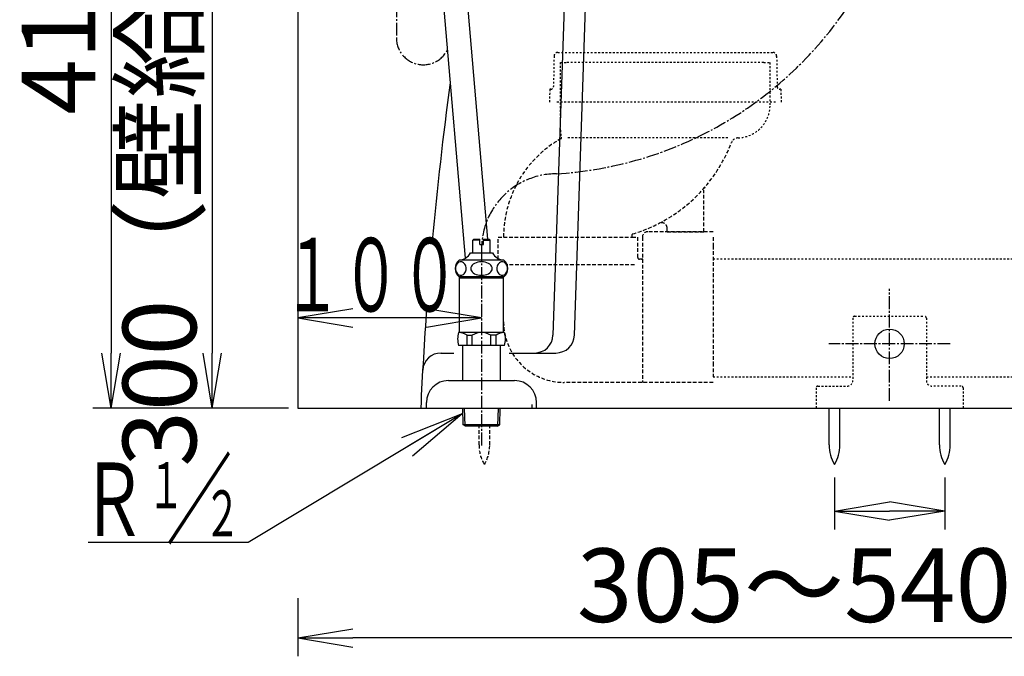
# Model space of a CAD drawing. Extents: x 0 to 1997, y 8 to 2789.
# Drawn here: x 202 to 737, y 366 to 712 of the extents above; entities that cross this region are included whole.
import ezdxf
from ezdxf.enums import TextEntityAlignment as Align

# ---------------------------------------------------------------- set-up
doc = ezdxf.new("R2010")
doc.units = 0
for name, pattern in [('EXLTYPE1', [3, 2, -1]), ('EXLTYPE2', [2, 1, -1]), ('EXLTYPE3', [10, 7, -1, 1, -1])]:
    doc.linetypes.add(name, pattern=pattern)
doc.layers.get('0').update_dxf_attribs({"linetype": 'CONTINUOUS'})
doc.layers.get('DEFPOINTS').update_dxf_attribs({"linetype": 'CONTINUOUS'})
for name, color, linetype in [('タンク', 7, 'CONTINUOUS'), ('便器', 7, 'CONTINUOUS'), ('便器部品', 7, 'CONTINUOUS'), ('便座', 7, 'CONTINUOUS'), ('寸法', 7, 'CONTINUOUS'), ('止水栓', 7, 'CONTINUOUS')]:
    doc.layers.add(name, color=color, linetype=linetype)
doc.styles.add('EXCADDIM1', font='monotxt', dxfattribs={"width": 0.84, "bigfont": 'extfont'})
doc.styles.add('EXCADSTD', font='monotxt', dxfattribs={"bigfont": 'extfont'})
doc.styles.get("Standard").update_dxf_attribs({"font": 'monotxt', "bigfont": 'extfont'})
doc.dimstyles.new('ISO-25', dxfattribs={"dimtxt": 2.5, "dimasz": 2.5, "dimexe": 1.25, "dimexo": 0.625, "dimtad": 1, "dimtxsty": 'STANDARD', "dimcen": 2.5, "dimazin": 3, "dimtfac": 1, "dimtmove": 0, "dimatfit": 3})

# ---------------------------------------------------------------- blocks, each defined once
blk = doc.blocks.new('EX_NORM')
at = {"color": 0, "linetype": 'CONTINUOUS'}
for q in [(-1, 0.167), (-1, 0), (-1, -0.167)]:
    blk.add_line((0, 0), q, dxfattribs=at)
blk = doc.blocks.new('*D15')
at = {"layer": 'DEFPOINTS', "color": 0}
for p in [(353, 501), (893, 501), (353, 376)]:
    blk.add_point(p, dxfattribs=at)
at = {"layer": '便器', "color": 3, "linetype": 'CONTINUOUS'}
for p, q in [((353, 397.6), (353, 366)), ((893, 397.6), (893, 366)), ((863, 376), (383, 376))]:
    blk.add_line(p, q, dxfattribs=at)
at = {"layer": '便器', "color": 3, "xscale": 30, "yscale": 30, "zscale": 30, "rotation": 180}
blk.add_blockref('EX_NORM', (353, 376), dxfattribs=at)
at = {"layer": '便器', "color": 3, "xscale": 30, "yscale": 30, "zscale": 30}
blk.add_blockref('EX_NORM', (893, 376), dxfattribs=at)
at = {"layer": '便器', "color": 2, "insert": (623, 399.5), "char_height": 40, "attachment_point": 5, "style": 'EXCADDIM1'}
blk.add_mtext('305～540', dxfattribs=at)
blk = doc.blocks.new('*D16')
at = {"layer": 'DEFPOINTS', "color": 0}
for p in [(645.04, 470.29), (705.04, 470.29), (705.04, 445)]:
    blk.add_point(p, dxfattribs=at)
at = {"layer": '便器', "color": 3, "linetype": 'CONTINUOUS'}
for p, q in [((645.04, 463.29), (645.04, 435)), ((705.04, 463.29), (705.04, 435)), ((675.04, 445), (675.04, 445))]:
    blk.add_line(p, q, dxfattribs=at)
at = {"layer": '便器', "color": 3, "xscale": 30, "yscale": 30, "zscale": 30, "rotation": 180}
blk.add_blockref('EX_NORM', (645.04, 445), dxfattribs=at)
at = {"layer": '便器', "color": 3, "xscale": 30, "yscale": 30, "zscale": 30}
blk.add_blockref('EX_NORM', (705.04, 445), dxfattribs=at)
at = {"layer": '便器', "color": 2, "insert": (770.04, 468), "char_height": 40, "attachment_point": 5, "style": 'EXCADDIM1'}
blk.add_mtext('60', dxfattribs=at)
blk = doc.blocks.new('*D17')
at = {"layer": 'DEFPOINTS', "color": 0}
for p in [(338.3, 801), (306.5, 501), (308.5, 501)]:
    blk.add_point(p, dxfattribs=at)
at = {"layer": '便器', "color": 3, "linetype": 'CONTINUOUS'}
for p, q in [((333.3, 801), (296.5, 801)), ((306.5, 771), (306.5, 531))]:
    blk.add_line(p, q, dxfattribs=at)
at = {"layer": '便器', "color": 3, "xscale": 30, "yscale": 30, "zscale": 30}
for p, rotation in [((306.5, 801), 90), ((306.5, 501), 270)]:
    blk.add_blockref('EX_NORM', p, dxfattribs=dict(at, rotation=rotation))
at = {"layer": '便器', "color": 2, "insert": (283, 651), "char_height": 40, "attachment_point": 5, "rotation": 90, "style": 'EXCADDIM1'}
blk.add_mtext('300（壁給水）', dxfattribs=at)
blk = doc.blocks.new('*D24')
at = {"layer": 'DEFPOINTS', "color": 0}
for p in [(253.98, 911), (251.5, 501), (353, 501)]:
    blk.add_point(p, dxfattribs=at)
at = {"layer": '寸法', "color": 3, "linetype": 'CONTINUOUS'}
for p, q in [((251.5, 881), (251.5, 531)), ((348, 501), (241.5, 501))]:
    blk.add_line(p, q, dxfattribs=at)
at = {"layer": '寸法', "color": 3, "xscale": 30, "yscale": 30, "zscale": 30}
for p, rotation in [((251.5, 911), 90), ((251.5, 501), 270)]:
    blk.add_blockref('EX_NORM', p, dxfattribs=dict(at, rotation=rotation))
at = {"layer": '寸法', "color": 2, "insert": (228, 706), "char_height": 40, "attachment_point": 5, "rotation": 90, "style": 'EXCADDIM1'}
blk.add_mtext('410', dxfattribs=at)

msp = doc.modelspace()

# ---------------------------------------------------------------- linework, layer by layer
at = {"layer": 'タンク', "color": 6, "linetype": 'CONTINUOUS'}
for p, q in [((428.888, 911), (456.335, 592.96)), ((426.558, 786.802), (444.184, 582.554))]:
    msp.add_line(p, q, dxfattribs=at)
at = {"layer": '便器', "color": 7, "linetype": 'CONTINUOUS'}
for p, q in [((353, 1763), (353, 501)), ((353, 501), (1235.5, 501))]:
    msp.add_line(p, q, dxfattribs=at)
at = {"layer": '便器', "color": 4, "linetype": 'CONTINUOUS'}
for p, q in [((498.299, 729.326), (491.885, 540.66)), ((503.513, 540.66), (509.991, 731.152)), ((430.913, 531), (437.989, 531)), ((468.011, 531), (493.519, 531))]:
    msp.add_line(p, q, dxfattribs=at)
at = {"layer": '便器', "color": 6, "linetype": 'EXLTYPE2'}
msp.add_line((494.464, 694.5), (611.536, 694.5), dxfattribs=at)
at = {"layer": '便器', "color": 6, "linetype": 'EXLTYPE3'}
for p, q in [((675.02, 504.9), (675.02, 566)), ((708.041, 536), (641.92, 536))]:
    msp.add_line(p, q, dxfattribs=at)
at = {"layer": '便器', "color": 2, "linetype": 'CONTINUOUS'}
for start, end in [(172.279216, 174.759276), (175.79704, 177.372698)]:
    msp.add_arc((2417.815, 409.322), 2000, start, end, dxfattribs=at)
at = {"layer": '便器', "color": 4, "linetype": 'CONTINUOUS'}
for centre, start, end in [((481.891, 541), 270, 358), ((493.519, 541), 270, 358), ((430.993, 521), 90, 176.00495)]:
    msp.add_arc(centre, 10, start, end, dxfattribs=at)
at = {"layer": '便器部品', "color": 6, "linetype": 'EXLTYPE2'}
for p, q in [((492.464, 692.537), (492.157, 675.972)), ((613.536, 692.537), (613.843, 675.972)), ((496, 652.213), (496, 689)), ((496, 689), (499.5, 689)), ((606.5, 689), (499.5, 689)), ((606.5, 689), (610, 689)), ((610, 666), (610, 689)), ((490.13, 674.5), (490, 667.5)), ((490.657, 674.5), (490.13, 674.5)), ((615.87, 674.5), (615.343, 674.5)), ((615.87, 674.5), (616, 667.5)), ((613, 667.5), (493, 667.5)), ((586.967, 648.009), (499.5, 648.009)), ((818, 582), (579, 582)), ((655, 550), (655, 516)), ((656, 551), (694, 551)), ((695, 550), (695, 516)), ((579, 518), (655, 518)), ((695, 518), (941, 518)), ((635, 512), (635, 501)), ((636, 513), (652, 513)), ((714, 513), (698, 513)), ((715, 512), (715, 501))]:
    msp.add_line(p, q, dxfattribs=at)
at = {"layer": '便器部品', "color": 6, "linetype": 'EXLTYPE1'}
for p, q in [((574, 597), (574, 619.534)), ((535, 594), (535, 595.461)), ((579, 597), (543.5, 597)), ((554, 597), (554, 598.89)), ((554, 597), (574, 597)), ((462, 582), (462, 594)), ((462, 594), (465, 594)), ((465, 594), (535, 594)), ((535, 593.953), (535.081, 594)), ((535, 594), (538, 594)), ((538, 583), (538, 594)), ((540.5, 594), (540.5, 515)), ((579, 594), (579, 589.348)), ((579, 589.348), (579, 525.6)), ((536.233, 579), (466.333, 579)), ((540, 582), (539, 582)), ((579, 525.6), (579, 518)), ((558.207, 515), (497.996, 515)), ((579, 515), (558.207, 515)), ((480.423, 503), (480.423, 501.001)), ((451.638, 481.045), (451.638, 492.7)), ((457.437, 481.045), (457.437, 492.7))]:
    msp.add_line(p, q, dxfattribs=at)
at = {"layer": '便器部品', "color": 6, "linetype": 'CONTINUOUS'}
for p, q in [((642.137, 481.045), (642.137, 501)), ((647.937, 481.045), (647.937, 501)), ((702.137, 481.045), (702.137, 501)), ((707.937, 481.045), (707.937, 501))]:
    msp.add_line(p, q, dxfattribs=at)
msp.add_circle((675, 536), 8, dxfattribs=at)
at = {"layer": '便器部品', "color": 6, "linetype": 'EXLTYPE2'}
for centre, radius, start, end in [((494.464, 692.5), 2, 90, 178.93909), ((611.536, 692.5), 2, 1.06091, 90), ((490.657, 676), 1.5, 270, 358.93909), ((615.343, 676), 1.5, 181.06091, 270), ((592, 666), 18, 271.84653, 359.99998), ((514.001, 652.214), 18.001, 180.00047, 192.23909), ((492.5, 647.549), 4, 6.21139, 12.23941), ((496.178, 647.95), 0.3, 299.48288, 6.20041), ((592.709, 644.011), 4, 91.84682, 158.92507), ((577, 619.534), 3, 139.57725, 179.9999), ((656, 550), 1, 90, 180), ((694, 550), 1, 0, 90), ((652, 516), 3, 270, 0), ((698, 516), 3, 180, 270), ((636, 512), 1, 90, 180), ((714, 512), 1, 0, 90)]:
    msp.add_arc(centre, radius, start, end, dxfattribs=at)
at = {"layer": '便器部品', "color": 6, "linetype": 'EXLTYPE1'}
for centre, radius, start, end in [((526.671, 594), 61.671, 119.47508, 179.99994), ((511.541, 675.291), 82.987, 297.31535, 338.92492), ((511.534, 675.287), 82.989, 286.57931, 297.32031), ((551, 598.89), 3, 0.00001, 117.32059), ((535.3, 595.461), 0.3, 106.57997, 180), ((543.5, 594), 3, 90, 180), ((539, 583), 1, 180, 270), ((540, 582.5), 0.5, 270, 0), ((497.996, 547.999), 32.996, 179.99861, 206.27923), ((497.996, 547.999), 32.996, 206.27923, 270), ((471.634, 480.67), 20, 178.92676, 211.25977), ((437.441, 480.67), 20, 328.74023, 1.07322)]:
    msp.add_arc(centre, radius, start, end, dxfattribs=at)
at = {"layer": '便器部品', "color": 6, "linetype": 'CONTINUOUS'}
for centre, start, end in [((662.134, 480.67), 178.92676, 211.25977), ((627.941, 480.67), 328.74023, 1.07322), ((722.134, 480.67), 178.92676, 211.25977), ((687.941, 480.67), 328.74023, 1.07322)]:
    msp.add_arc(centre, 20, start, end, dxfattribs=at)
msp.add_point((613.536, 692.537), dxfattribs=at)
at = {"layer": '便座', "color": 6, "linetype": 'EXLTYPE3'}
for centre, radius, start, end in [((480.964, 834.424), 206.327, 273.56598, 2.61888), ((493.797, 587.7), 40.797, 90, 180)]:
    msp.add_arc(centre, radius, start, end, dxfattribs=at)
at = {"layer": '寸法', "color": 3, "linetype": 'CONTINUOUS'}
for p, q in [((383, 555.1), (353, 550.1)), ((453, 550.1), (423, 555.1)), ((453, 550.1), (353, 550.1)), ((353, 550.1), (383, 545.1)), ((423, 545.1), (453, 550.1)), ((326, 427.86), (239, 427.86))]:
    msp.add_line(p, q, dxfattribs=at)
at = {"layer": '止水栓', "color": 3, "linetype": 'EXLTYPE3'}
msp.add_line((406.674, 780.688), (406.674, 702.484), dxfattribs=at)
at = {"layer": '止水栓', "color": 6, "linetype": 'CONTINUOUS'}
for p, q in [((448.251, 592.46), (448.751, 592.96)), ((448.251, 585.46), (448.251, 592.46)), ((452.001, 592.46), (448.251, 592.46)), ((448.751, 592.96), (452.001, 592.96)), ((452.001, 589.96), (452.001, 592.96)), ((452.001, 589.96), (454.001, 589.96)), ((454.001, 592.96), (457.251, 592.96)), ((454.001, 589.96), (454.001, 592.96)), ((454.001, 592.46), (457.751, 592.46)), ((457.251, 592.96), (457.751, 592.46)), ((457.751, 585.46), (457.751, 592.46)), ((447.001, 585.46), (459.001, 585.46)), ((457.901, 585.46), (457.751, 585.46)), ((457.901, 585.46), (457.751, 585.46)), ((465.216, 581.46), (440.779, 581.461)), ((465.219, 572.46), (440.782, 572.46)), ((441, 542.16), (441, 572.46)), ((465, 571.796), (441, 571.796)), ((465, 542.16), (465, 572.46)), ((465.52, 542.16), (440.48, 542.16)), ((445.108, 535.16), (445.108, 540.66)), ((445.108, 540.66), (448, 540.66)), ((448, 535.16), (448, 540.656)), ((458, 535.16), (458, 540.66)), ((460.892, 540.66), (458, 540.66)), ((460.892, 535.16), (460.892, 540.66)), ((465.52, 535.16), (440.48, 535.16)), ((442.75, 516), (442.75, 535.16)), ((463.25, 516), (463.25, 535.16)), ((435, 516), (471, 516)), ((423, 501), (423, 504)), ((483, 501), (483, 504)), ((423, 501), (483, 501)), ((443.08, 491.887), (442.809, 501)), ((444.098, 491.295), (443.81, 501)), ((461.862, 491.295), (462.151, 501)), ((462.88, 491.887), (463.151, 501)), ((462.88, 491.887), (443.08, 491.887)), ((444.33, 491.16), (443.08, 491.887)), ((461.63, 491.16), (444.33, 491.16)), ((461.63, 491.16), (462.88, 491.887))]:
    msp.add_line(p, q, dxfattribs=at)
at = {"layer": '止水栓', "color": 6, "linetype": 'EXLTYPE3'}
msp.add_line((453, 587.7), (453, 480.7), dxfattribs=at)
at = {"layer": '止水栓', "color": 6, "linetype": 'CONTINUOUS', "flags": 128}
for points in [[(441.742, 580.622), (441.236, 580.567), (440.744, 580.401), (440.283, 580.132), (439.867, 579.766), (439.507, 579.314), (439.215, 578.791), (439, 578.213), (438.868, 577.596), (438.824, 576.96), (438.868, 576.325), (439, 575.708), (439.215, 575.129), (439.507, 574.607), (439.867, 574.155), (440.283, 573.789), (440.744, 573.519), (441.236, 573.354), (441.742, 573.299), (442.249, 573.354), (442.74, 573.519), (443.201, 573.789), (443.618, 574.155), (443.978, 574.607), (444.27, 575.129), (444.484, 575.708), (444.616, 576.325), (444.66, 576.96), (444.616, 577.596), (444.484, 578.213), (444.27, 578.791), (443.978, 579.314), (443.618, 579.766), (443.201, 580.132), (442.74, 580.401), (442.249, 580.567), (441.742, 580.622)], [(453.001, 580.622), (451.987, 580.567), (451.005, 580.401), (450.082, 580.132), (449.249, 579.766), (448.53, 579.314), (447.946, 578.791), (447.516, 578.213), (447.253, 577.596), (447.164, 576.96), (447.253, 576.325), (447.516, 575.708), (447.946, 575.129), (448.53, 574.607), (449.249, 574.155), (450.082, 573.789), (451.005, 573.519), (451.987, 573.354), (453.001, 573.299), (454.014, 573.354), (454.997, 573.519), (455.919, 573.789), (456.752, 574.155), (457.472, 574.607), (458.055, 575.129), (458.485, 575.708), (458.748, 576.325), (458.837, 576.96), (458.748, 577.596), (458.485, 578.213), (458.055, 578.791), (457.472, 579.314), (456.752, 579.766), (455.919, 580.132), (454.997, 580.401), (454.014, 580.567), (453.001, 580.622)], [(464.259, 580.622), (463.752, 580.567), (463.261, 580.401), (462.8, 580.132), (462.383, 579.766), (462.024, 579.314), (461.732, 578.791), (461.517, 578.213), (461.385, 577.596), (461.341, 576.96), (461.385, 576.325), (461.517, 575.708), (461.732, 575.129), (462.024, 574.607), (462.383, 574.155), (462.8, 573.789), (463.261, 573.519), (463.752, 573.354), (464.259, 573.299), (464.766, 573.354), (465.257, 573.519), (465.718, 573.789), (466.135, 574.155), (466.494, 574.607), (466.786, 575.129), (467.001, 575.708), (467.133, 576.325), (467.177, 576.96), (467.133, 577.596), (467.001, 578.213), (466.786, 578.791), (466.494, 579.314), (466.135, 579.766), (465.718, 580.132), (465.257, 580.401), (464.766, 580.567), (464.259, 580.622)]]:
    msp.add_lwpolyline(points, dxfattribs=at)
at = {"layer": '止水栓', "color": 3, "linetype": 'EXLTYPE3'}
msp.add_arc((421.338, 702.484), 14.664, 180, 333.03803, dxfattribs=at)
at = {"layer": '止水栓', "color": 6, "linetype": 'CONTINUOUS'}
for centre, radius, start, end in [((440.144, 589.283), 7.849, 274.67162, 330.85241), ((465.856, 589.283), 7.849, 209.14759, 265.32838), ((444.751, 576.96), 6, 131.40963, 228.59037), ((461.251, 576.96), 6, 311.40963, 48.59037), ((453, 538.66), 13, 164.3815, 195.6185), ((440.108, 533.077), 9.083, 56.60151, 87.66412), ((453, 533.077), 9.083, 56.60151, 123.39849), ((465.892, 533.077), 9.083, 92.33588, 123.39849), ((453, 538.66), 13, 344.3815, 15.6185), ((435, 504), 12, 90, 180), ((471, 504), 12, 0, 90)]:
    msp.add_arc(centre, radius, start, end, dxfattribs=at)

# ---------------------------------------------------------------- texts
at = {"layer": '寸法', "color": 2, "linetype": 'CONTINUOUS', "style": 'EXCADSTD'}
for s, height, width, p, p2 in [('１００', 40, 0.988235, (344.8, 553.6), (440.8, 553.6)), ('Ｒ', 40, 1.26, (234.858, 431.36), (270.858, 431.36)), ('１', 25, 1.12, (271.358, 446.56), (291.358, 446.56)), ('２', 25, 1.12, (301.958, 431.26), (321.958, 431.26))]:
    msp.add_text(s, height=height, dxfattribs=dict(at, width=width)).set_placement(p, p2, align=Align.FIT)
at = {"layer": '寸法', "color": 3, "linetype": 'CONTINUOUS', "style": 'EXCADSTD', "width": 1.26}
msp.add_text('／', height=40, dxfattribs=at).set_placement((281.358, 431.36), (317.358, 431.36), align=Align.FIT)

# ---------------------------------------------------------------- dimensions: what is measured, and where the dimension line sits
at = {"layer": '便器', "color": 3, "linetype": 'CONTINUOUS'}
dim = msp.add_linear_dim(base=(306.5, 501), p1=(338.3, 801), p2=(308.5, 501), angle=90, text='300（壁給水）', dimstyle='ISO-25', override={"dimtxt": 40, "dimasz": 30, "dimexe": 10, "dimexo": 5, "dimgap": 0, "dimtad": 1, "dimjust": 0, "dimtih": 0, "dimtoh": 0, "dimdec": 2, "dimzin": 8, "dimlunit": 2, "dimtxsty": 'EXCADDIM1', "dimblk1": 'EX_NORM', "dimblk2": 'EX_NORM', "dimsah": 1, "dimse1": 0, "dimse2": 1, "dimclrd": 3, "dimclre": 3, "dimclrt": 2, "dimtmove": 2}, dxfattribs=at)
dim.commit()
dim.dimension.update_dxf_attribs({"geometry": '*D17', "text_midpoint": (283, 651), "dimtype": 160})
dim = msp.add_linear_dim(base=(353, 376), p1=(893, 501), p2=(353, 501), text='305～540', dimstyle='ISO-25', override={"dimtxt": 40, "dimasz": 30, "dimexe": 10, "dimexo": 103.400297, "dimgap": 0, "dimtad": 1, "dimjust": 0, "dimtih": 0, "dimtoh": 0, "dimdec": 1, "dimzin": 8, "dimlunit": 2, "dimtxsty": 'EXCADDIM1', "dimblk1": 'EX_NORM', "dimblk2": 'EX_NORM', "dimsah": 1, "dimse1": 0, "dimse2": 0, "dimclrd": 3, "dimclre": 3, "dimclrt": 2, "dimtmove": 2}, dxfattribs=at)
dim.commit()
dim.dimension.update_dxf_attribs({"geometry": '*D15', "text_midpoint": (623, 399.5), "dimtype": 160})
dim = msp.add_linear_dim(base=(705.037, 445), p1=(645.037, 470.292), p2=(705.037, 470.292), dimstyle='ISO-25', override={"dimtxt": 40, "dimasz": 30, "dimexe": 10, "dimexo": 7, "dimgap": 0, "dimtad": 1, "dimjust": 2, "dimtih": 0, "dimtoh": 0, "dimdec": 1, "dimzin": 8, "dimlunit": 2, "dimtxsty": 'EXCADDIM1', "dimblk1": 'EX_NORM', "dimblk2": 'EX_NORM', "dimsah": 1, "dimse1": 0, "dimse2": 0, "dimclrd": 3, "dimclre": 3, "dimclrt": 2, "dimtmove": 2}, dxfattribs=at)
dim.commit()
dim.dimension.update_dxf_attribs({"geometry": '*D16', "text_midpoint": (770.037, 468), "dimtype": 160})
at = {"layer": '寸法', "color": 3, "linetype": 'CONTINUOUS'}
dim = msp.add_linear_dim(base=(251.5, 501), p1=(253.978, 911), p2=(353, 501), angle=90, text='410', dimstyle='ISO-25', override={"dimtxt": 40, "dimasz": 30, "dimexe": 10, "dimexo": 5, "dimgap": 0, "dimtad": 1, "dimjust": 0, "dimtih": 0, "dimtoh": 0, "dimdec": 2, "dimzin": 8, "dimlunit": 2, "dimtxsty": 'EXCADDIM1', "dimblk1": 'EX_NORM', "dimblk2": 'EX_NORM', "dimsah": 1, "dimse1": 1, "dimse2": 0, "dimclrd": 3, "dimclre": 3, "dimclrt": 2, "dimtmove": 2}, dxfattribs=at)
dim.commit()
dim.dimension.update_dxf_attribs({"geometry": '*D24', "text_midpoint": (228, 706), "dimtype": 160})

# ---------------------------------------------------------------- leaders
msp.add_leader([(442.519, 497.91), (326, 427.86)], dimstyle='ISO-25', override={"dimasz": 35, "dimldrblk": 'EX_NORM'}, dxfattribs=at)

doc.saveas('drawing.dxf')
